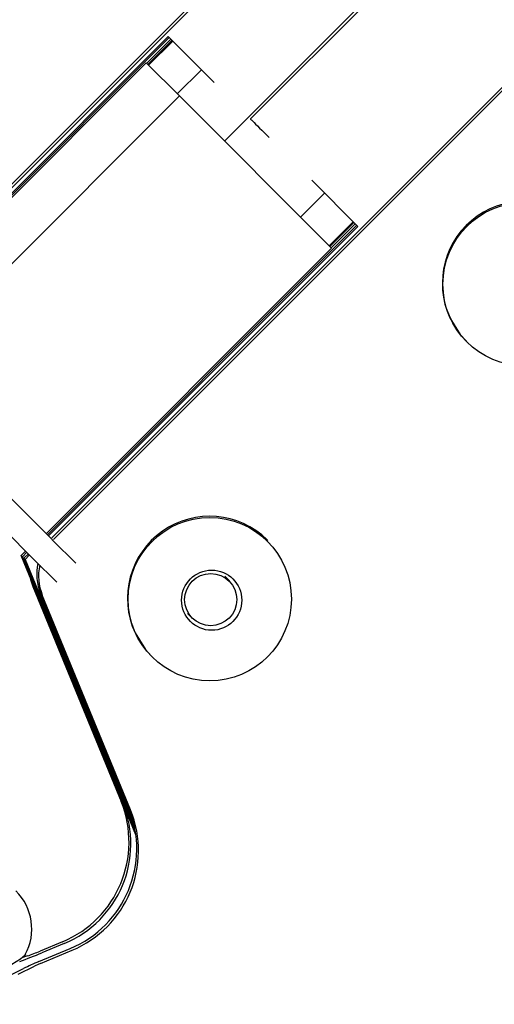
# Model space of a CAD drawing. Units: millimetres. Extents: x 2.32 to 7.43, y 2.55 to 7.65.
# Drawn here: x 3.78 to 3.81, y 2.93 to 3 of the extents above; entities that cross this region are included whole.
import ezdxf

# ---------------------------------------------------------------- set-up
doc = ezdxf.new("R2010")
doc.units = ezdxf.units.MM
doc.header["$LTSCALE"] = 50
doc.linetypes.add('SLD-Сплошная', pattern=[0])

msp = doc.modelspace()

# ---------------------------------------------------------------- linework, layer by layer
at = {"color": 7, "linetype": 'SLD-Сплошная', "lineweight": 25}
for p, q in [((6.981175260300809, 6.179371798152918), (3.795256809945279, 2.993453347797387)), ((3.813358740563565, 3.024464333171838), (3.765848474259549, 2.976954066867822)), ((3.813491301293546, 3.024331772441858), (3.765981154198819, 2.976821506137842)), ((3.824875907654935, 3.02336522352218), (3.793320255036527, 2.991809690113061)), ((3.780481176133328, 2.962321484203332), (3.827991442437345, 3.009831631298059)), ((3.780613736863309, 2.962188804264062), (3.828124003167325, 3.009699070568078)), ((3.789125876183683, 2.999584281558984), (3.766122536416226, 2.976580941791528)), ((3.789214329476529, 2.999495947475427), (3.766210989709073, 2.976492607707971)), ((3.787539081330472, 2.997590863819116), (3.789329128022366, 2.9993810297203)), ((3.792553500886137, 2.99615677606582), (3.789125876183683, 2.999584281558984)), ((3.787627415414029, 2.997502529735559), (3.789417581315213, 2.999292576427453)), ((3.787682370896513, 2.997447574253076), (3.789472536797696, 2.99923762094497)), ((3.787505464310819, 2.997624480838769), (3.766292290444547, 2.976411306972497)), ((3.787505464310819, 2.997624480838769), (3.790014819855863, 2.995115125293725)), ((3.79160256838339, 2.997107589359277), (3.789812521691495, 2.995317423458093)), ((3.78997047400015, 2.995159471149438), (3.768757300133878, 2.973946297283166)), ((3.78997047400015, 2.995159471149438), (3.801284150834257, 2.983845794315332)), ((3.795256809945279, 2.993453347797387), (3.795265154595548, 2.993445003147119)), ((3.795265154595548, 2.993445003147119), (3.795318202729398, 2.993391955013269)), ((3.796266154999905, 2.992444002742761), (3.796644644494229, 2.992065632457727)), ((3.799816446061307, 2.988893830890649), (3.803243951554471, 2.985466206188196)), ((3.79897709345358, 2.986152851696008), (3.800767259354764, 2.987942898387903)), ((3.803155617470914, 2.985554659481042), (3.780152277703458, 2.962551319713586)), ((3.803243951554471, 2.985466206188196), (3.780240611787015, 2.96246286642074)), ((3.802897290940457, 2.985812866802209), (3.801107244248563, 2.984022700901025)), ((3.801162199731046, 2.983967745418542), (3.80295224642294, 2.985757911319726)), ((3.801250533814603, 2.983879411334985), (3.803040699715787, 2.98566945802688)), ((3.780070976967984, 2.96263262044906), (3.801284150834257, 2.983845794315332)), ((3.811285691018278, 2.976953113193506), (3.811329798455411, 2.976909005756372)), ((3.796547012086088, 2.962126100177759), (3.796502904648953, 2.962170326824182)), ((3.778203563447172, 2.961009109134668), (3.778534726853543, 2.961340391750329)), ((3.778203563447172, 2.961009109134668), (3.778291897530729, 2.960920775051111)), ((3.786732511277371, 2.940254891033166), (3.778203563447172, 2.961009109134668)), ((3.778291897530729, 2.960920775051111), (3.77862318014639, 2.961251938457483)), ((3.786704377885038, 2.940449917430871), (3.778291897530729, 2.960920775051111)), ((3.778738097901517, 2.961137020702356), (3.778406815285856, 2.960805857295984)), ((3.778406815285856, 2.960805857295984), (3.778495268578702, 2.960717523212427)), ((3.778406815285856, 2.960805857295984), (3.786653833146268, 2.940737450237268)), ((3.778826431985074, 2.961048686618799), (3.778495268578702, 2.960717523212427)), ((3.778495268578702, 2.960717523212427), (3.786598281617337, 2.9409994722557)), ((3.793683247323209, 2.959120953197473), (3.793336348290616, 2.959467852230066)), ((3.779073791260892, 2.958701574916833), (3.785633878464872, 2.942738020534509)), ((3.779206351990873, 2.958569014186853), (3.785766439194852, 2.942605459804529)), ((3.786205606217558, 2.942234361286157), (3.779645399804288, 2.958197915668481)), ((3.786338166947538, 2.942101800556177), (3.779777960534268, 2.958065354938501)), ((3.790578679795438, 2.956710183734887), (3.79092557882803, 2.956363284702295)), ((3.787876205201322, 2.95354362737655), (3.787920312638456, 2.953499400730127)), ((3.781280355210477, 2.932309591884607), (3.77961571669119, 2.931614601726526)), ((3.781412915940457, 2.932176911945337), (3.77974827742117, 2.931482040996545)), ((3.779509024377043, 2.930827820415491), (3.781851963753873, 2.931805932636255)), ((3.779641585107023, 2.93069514047622), (3.781984524483854, 2.931673252696985)), ((3.778670267815762, 2.931253516788476), (3.778248028512174, 2.931108558292383)), ((3.777184800858671, 2.929715716953271), (3.778386430497342, 2.930317127819055)), ((3.777991013283903, 2.929889524097436), (3.779192523713284, 2.93049093496322))]:
    msp.add_line(p, q, dxfattribs=at)
at = {"color": 7, "linetype": 'SLD-Сплошная', "lineweight": 25, "flags": 128}
for points in [[(3.795318202729398, 2.993391955013269), (3.795355038399869, 2.993355119342798), (3.795422868485623, 2.993287289257043), (3.795519070382291, 2.993191206569665), (3.795639829392606, 2.99307044755935), (3.795780496354276, 2.992929661388391), (3.79593594526785, 2.992774331684106), (3.796099858040983, 2.992610299701684), (3.796266154999905, 2.992444002742761)], [(3.810085730309659, 2.978669130916589), (3.810857133622342, 2.977430069560998), (3.811285691018278, 2.976953113193506)], [(3.78225882505911, 2.960444772357934), (3.781821923012906, 2.960881674404138), (3.781015949006254, 2.961687648410791), (3.780020074601346, 2.962683403606408), (3.778863029236966, 2.963840568180078), (3.777577953095609, 2.965125644321435), (3.776201801057034, 2.96650179636001), (3.774774269814664, 2.96792932760238), (3.773336367364102, 2.969367230052942), (3.771929459328824, 2.97077413808822), (3.770593957657987, 2.972109520549768), (3.769368486161405, 2.973335111255639), (3.768288092370206, 2.974415505046838), (3.767384009118254, 2.975319588298791), (3.766682104821379, 2.976021492595666), (3.766202645058805, 2.97650095235824), (3.765959338898832, 2.976744139308923), (3.765928821320706, 2.976774776096338)], [(3.780844645257169, 2.959030473346704), (3.780407624001676, 2.959467494602197), (3.779601769204313, 2.96027334939956), (3.778605894799405, 2.961269223804468), (3.777448730225736, 2.962426388378137), (3.776163654084379, 2.963711464519494), (3.774787621255093, 2.965087616558069), (3.773359970803433, 2.966515147800439), (3.771922068352872, 2.967953050251001), (3.770515160317594, 2.969359958286279), (3.769179777856046, 2.970695340747827), (3.767954306359464, 2.971920812244409), (3.766873912568265, 2.973001206035608), (3.765969710107023, 2.97390540849685), (3.765267805810148, 2.974607312793725), (3.764788465256864, 2.975086772556299), (3.764545159096891, 2.975329959506982), (3.764514641518765, 2.975360477085107)], [(3.778861956353361, 2.959406936283105), (3.778901295418912, 2.959229076023095), (3.779073791260892, 2.958701574916833)], [(3.786676244492704, 2.955259645099634), (3.787447647805386, 2.954020583744043), (3.787876205201322, 2.95354362737655)], [(3.769392208810026, 2.927641356105798), (3.769606308694058, 2.927624070758813), (3.770173268075162, 2.927709782238), (3.770997242684537, 2.927924001331323), (3.772021965737515, 2.928252184505456), (3.77317769979971, 2.928672158832544), (3.774385647530729, 2.929155075664514), (3.77556343531149, 2.929668033237451), (3.776630835290128, 2.930176222438806), (3.777515129800016, 2.93064495336532), (3.778155998940641, 2.931042277927392), (3.778509812112027, 2.931341016407007), (3.778554873223477, 2.93140634309768)]]:
    msp.add_lwpolyline(points, dxfattribs=at)
at = {"color": 7, "linetype": 'SLD-Сплошная', "lineweight": 25}
for centre, radius in [((3.815636274631228, 2.981180164965778), 0.006070278606023202), ((3.79222702570774, 2.957770064672327), 0.006070393183401961), ((3.79237213991511, 2.957691288474606), 0.002237853683338515), ((3.792299190667826, 2.957732521481427), 0.001939455182724043)]:
    msp.add_circle(centre, radius, dxfattribs=at)
for centre, radius, start, end in [((3.815626981670563, 2.981231597631754), 0.006105055471579017, 45.41679688586876, 204.8174574651881), ((3.792217506633594, 2.957822096486172), 0.006105058822193054, 45.41696992300806, 204.8172844280486), ((3.783132919776317, 2.959629385738994), 0.003769867652594352, 167.7888118513236, 202.3159443788485), ((3.783265480506298, 2.959496825009014), 0.003769867652594352, 167.7888118513236, 202.3159443788485), ((3.778203916680164, 2.939716843129451), 0.008020713499125406, 292.554478021352, 22.12768430994194), ((3.778336280101522, 2.939584280094971), 0.008020897143689169, 292.5554593505686, 22.12716866382819), ((3.778775338501617, 2.939213346767399), 0.008020935547247572, 292.5552635221202, 22.12578330562291), ((3.778907774396181, 2.939080753477668), 0.008021063453048049, 292.5558496203273, 22.12566289949663), ((3.775006339528197, 2.933251899052646), 0.003987294262705074, 331.5492807894273, 45.33079416930585), ((3.769009996681684, 2.957110029971193), 0.02778676829220522, 289.0813376338224, 292.7339756691278), ((3.773494280149057, 2.94622439788416), 0.01584039548455135, 289.0721618068546, 292.7334570006572), ((3.786558641165398, 2.913842321321157), 0.01839033105591832, 112.5402763386504, 116.3833837853754), ((3.782396872704123, 2.924040220724162), 0.007202747159874462, 112.4906634296411, 116.415580047083)]:
    msp.add_arc(centre, radius, start, end, dxfattribs=at)

doc.saveas('drawing.dxf')
